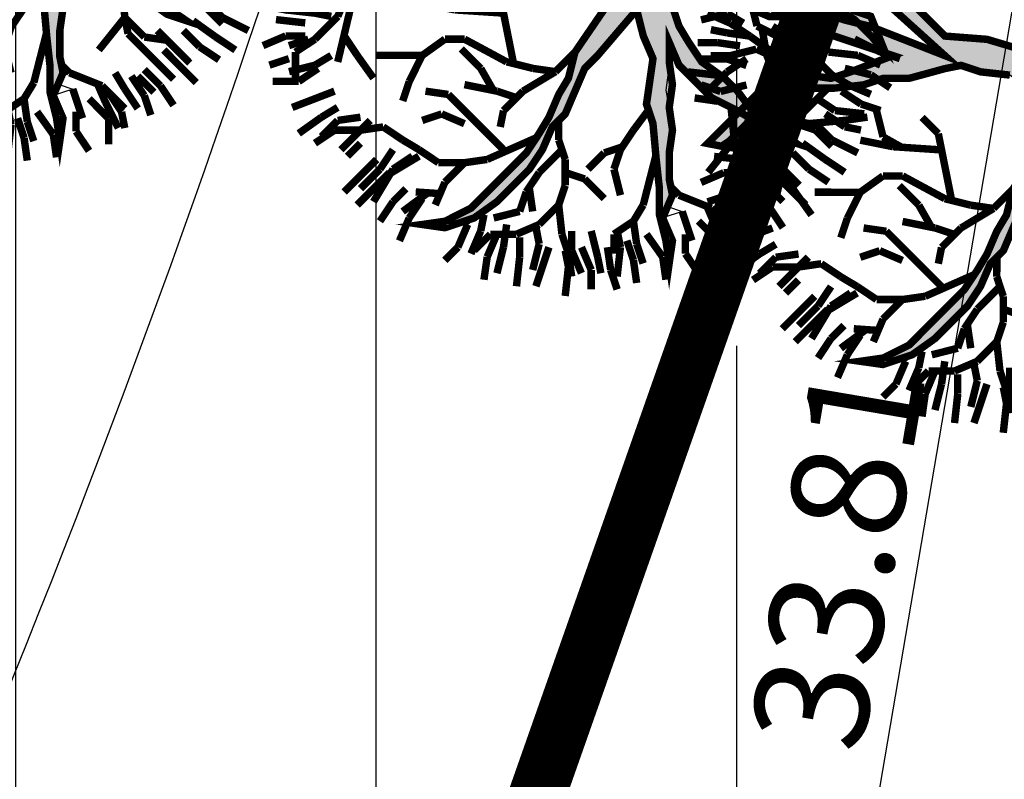
# Model space of a CAD drawing. Units: metres. Extents: x 547713 to 1098906, y 6582461 to 13166310.
# Drawn here: x 548370 to 548379, y 6583531 to 6583538 of the extents above; entities that cross this region are included whole.
import ezdxf
from ezdxf.enums import TextEntityAlignment as Align

# ---------------------------------------------------------------- set-up
doc = ezdxf.new("R2010")
doc.units = ezdxf.units.M
doc.header["$LTSCALE"] = 0.5
doc.set_wipeout_variables(frame=1)
doc.header["$PDMODE"] = 33
doc.header["$PDSIZE"] = 0.3
doc.linetypes.add('DASHED', pattern=[19.05, 12.7, -6.35])
doc.linetypes.add('ISOPOHI', pattern=[0.2, 0.1, 0.1])
doc.layers.get('0').update_dxf_attribs({"linetype": 'CONTINUOUS'})
doc.layers.get('Defpoints').update_dxf_attribs({"linetype": 'CONTINUOUS'})
for name, color, linetype in [('Ehituskast', 7, 'CONTINUOUS'), ('Ehituskasti proj nr', 7, 'CONTINUOUS'), ('hoonestuskeeluala', 7, 'CONTINUOUS'), ('HORISONTAAL', 7, 'CONTINUOUS'), ('LÕIGE Külgnähtavus', 230, 'CONTINUOUS'), ('LÕIGE mõõde', 7, 'CONTINUOUS'), ('MÕÕDUD', 7, 'CONTINUOUS'), ('new piir', 240, 'CONTINUOUS'), ('new piir ajutine', 240, 'DASHED'), ('PIKKUSED', 1, 'CONTINUOUS'), ('PUU projekt', 116, 'CONTINUOUS'), ('puud', 7, 'CONTINUOUS'), ('tehno hüdrandi tööraadius 150m', 161, 'CONTINUOUS'), ('XREF-alus', 7, 'CONTINUOUS')]:
    doc.layers.add(name, color=color, linetype=linetype)
doc.layers.add('Ehituskasti taust', color=7, linetype='CONTINUOUS', lineweight=0, true_color=0xffffff)
doc.styles.add('Ehituskast', font='times.ttf', dxfattribs={"width": 0.8, "height": 1.4})
doc.styles.add('Pindala', font='timesbd.ttf', dxfattribs={"width": 0.8, "height": 1.7})
doc.styles.add('ROMANS', font='ROMANS.shx')
doc.styles.add('SWISL', font='times.ttf', dxfattribs={"width": 0.85})
doc.dimstyles.new('1-500 AR', dxfattribs={"dimscale": 0, "dimtxt": 1, "dimasz": 0.5, "dimexe": 0.2, "dimexo": 0, "dimgap": 0.2, "dimtad": 1, "dimzin": 0, "dimdsep": 46, "dimtxsty": 'SWISL', "dimblk1": 'OBLIQUE', "dimblk2": 'OBLIQUE', "dimsah": 1, "dimcen": 0.09, "dimclrd": 256, "dimclre": 256, "dimclrt": 256, "dimadec": 4, "dimazin": 0, "dimtfac": 1, "dimtix": 1, "dimtmove": 0, "dimatfit": 3, "dimldrblk": 'OBLIQUE', "dimfxl": 0.5, "dimtolj": 1, "dimtzin": 0, "dimlwd": -1, "dimlwe": -1, "dimarcsym": 0})
doc.dimstyles.new('Pikkused', dxfattribs={"dimtxt": 1.25, "dimasz": 1, "dimexe": 0.25, "dimexo": 0.3, "dimgap": 0.25, "dimtad": 1, "dimzin": 1, "dimdsep": 46, "dimtxsty": 'ROMANS', "dimblk": 'NONE', "dimcen": 2.5, "dimse1": 1, "dimse2": 1, "dimsd1": 1, "dimsd2": 1, "dimclrd": 256, "dimclre": 256, "dimclrt": 256, "dimadec": 0, "dimazin": 0, "dimtfac": 1, "dimtix": 1, "dimtmove": 0, "dimatfit": 0, "dimldrblk": 'NONE', "dimfxl": 1, "dimlwd": -1, "dimlwe": -1, "dimarcsym": 0})
pattern_1 = [(90, (0, 0), (-3.175, 0), [])]

# ---------------------------------------------------------------- blocks, each defined once
blk = doc.blocks.new('*U538')
at = {"layer": 'Ehituskasti proj nr', "ltscale": 0.5, "style": 'Pindala', "width": 0.8}
blk.add_attdef('NR', text='', height=2.5, dxfattribs=at).set_placement((7.2, 11.1729), align=Align.MIDDLE_CENTER)
blk.add_wipeout([(0, 7.92), (14.4, 7.92), (14.4, -1.4164), (0, -1.4164)]).dxf.layer = 'Ehituskasti taust'
at = {"layer": 'Ehituskast', "ltscale": 0.5, "style": 'Ehituskast', "width": 0.8}
for tag, p in [('SIHTOTSTARVE', (7.2, 6.96)), ('KÕRGUS', (1.8, 4.95)), ('HOONEID', (12.6, 3.96)), ('KORRUSELISUS', (1.8, 2.9683)), ('parkimine', (12.6, -0.0244))]:
    blk.add_attdef(tag, text='', height=1.4, dxfattribs=at).set_placement(p, align=Align.MIDDLE_CENTER)
at = {"layer": 'Ehituskast', "ltscale": 0.5, "width": 0.8}
for tag, height, style, p in [('EHITUSPIND', 1.4, 'Ehituskast', (7.6859, 3.96)), ('PINDALA', 2, 'Pindala', (7.4652, -0.0244))]:
    blk.add_attdef(tag, text='', height=height, dxfattribs=dict(at, style=style)).set_placement(p, align=Align.MIDDLE_RIGHT)
blk = doc.blocks.new('alus 2019')
at = {"layer": 'HORISONTAAL', "linetype": 'ISOPOHI', "flags": 128}
blk.add_lwpolyline([(548366.4551, 6583350.0169, -0.07526), (548372.5549, 6583358.285, 0.012009), (548385.6054, 6583371.9652, 0.223907), (548392.2446, 6583393.6366, 0.084392), (548386.8833, 6583410.2785, 0.068915), (548385.4348, 6583412.3176, -0.224847), (548384.2303, 6583416.0404, -0.082326), (548386.5489, 6583423.7071, 0.186405), (548387.6612, 6583436.1164, -0.317681), (548390.3552, 6583443.8299, 0.029746), (548397.9998, 6583450, 0.382652), (548400.1836, 6583471.477, -0.081806), (548397.57, 6583476.6692, -0.042737), (548394.7976, 6583489.2039, 0.120231), (548392.7216, 6583494.5315, 0.107401), (548381.9161, 6583504.5163, 0.014168), (548367.1501, 6583512.6525, -0.424643), (548364.7012, 6583520.7887, 0.047895), (548372.3658, 6583538.1829, -0.063058), (548376.1844, 6583546.184, 0.089572), (548377.637, 6583549.6923, 0.089572)], format="xyb", dxfattribs=at)
blk = doc.blocks.new('*D702')
at = {"layer": 'Defpoints', "color": 0, "linetype": 'ByBlock', "transparency": 16777216}
for p in [(548378.8348, 6583542.684), (548380.854, 6583541.9735), (548361.6939, 6583493.9727)]:
    blk.add_point(p, dxfattribs=at)
at = {"layer": 'PIKKUSED', "linetype": 'ByBlock', "transparency": 16777216, "insert": (548371.4581, 6583517.9083), "char_height": 1.25, "attachment_point": 5, "rotation": 70.61367, "style": 'ROMANS'}
blk.add_mtext('-51.64-', dxfattribs=at)
blk = doc.blocks.new('_None')
blk = doc.blocks.new('AUDIT_I_081117151936-1')
at = {"color": 0, "linetype": 'Continuous'}
for p, q in [((-0.1052, 1.9934), (0.0909, 2.2422)), ((0.0909, 2.2422), (0.05, 2.0244)), ((0.4692, 2.1951), (0.5313, 2.2107)), ((0.5313, 2.0555), (0.4692, 2.1951)), ((0.5313, 2.2107), (0.6555, 2.071)), ((-0.9437, 2.0244), (-0.7884, 2.0865)), ((-0.7884, 2.0865), (-0.6952, 1.6519)), ((0.6555, 2.071), (0.7177, 1.9158)), ((-0.8505, 1.683), (-0.9437, 2.0244)), ((0.05, 2.0244), (0.019, 1.8692)), ((0.5779, 1.9934), (0.5313, 2.0555)), ((-0.1208, 1.9158), (-0.1052, 1.9934)), ((0.64, 1.8382), (0.5779, 1.9934)), ((-0.1363, 1.7451), (-0.1208, 1.9158)), ((0.019, 1.8692), (-0.0276, 1.5899)), ((0.7177, 1.9158), (0.7642, 1.7606)), ((0.6871, 1.7247), (0.64, 1.8382)), ((-0.1518, 1.4657), (-0.1363, 1.7451)), ((0.7642, 1.7606), (0.8108, 1.5899)), ((-0.7574, 1.5899), (-0.8505, 1.683)), ((0.6871, 1.5784), (0.6871, 1.7247)), ((-0.6952, 1.6519), (-0.5089, 1.3105)), ((1.4163, 1.5899), (1.5406, 1.6209)), ((1.5406, 1.6209), (1.5095, 1.4967)), ((-0.7263, 1.5278), (-0.7574, 1.5899)), ((-0.0276, 1.5899), (-0.0742, 1.5278)), ((0.6711, 1.4036), (0.6871, 1.5784)), ((0.8108, 1.5899), (0.8263, 1.3726)), ((1.3387, 1.4967), (1.4163, 1.5899)), ((-0.6642, 1.3726), (-0.7263, 1.5278)), ((-0.1674, 1.3726), (-0.1518, 1.4657)), ((-0.0742, 1.5278), (-0.0897, 1.4191)), ((1.2496, 1.4097), (1.3387, 1.4967)), ((1.5095, 1.4967), (1.4521, 1.3197)), ((-0.0897, 1.4191), (-0.1052, 0.7518)), ((0.6534, 1.241), (0.6711, 1.4036)), ((1.23, 1.2795), (1.2496, 1.4097)), ((-1.6889, 1.3105), (-1.72, 1.3726)), ((-1.72, 1.3726), (-1.2542, 1.3726)), ((-1.2542, 1.3726), (-1.0903, 1.2972)), ((-0.4468, 0.907), (-0.6642, 1.3726)), ((-0.2295, 1.2484), (-0.1674, 1.3726)), ((0.8263, 1.3726), (0.8263, 1.2484)), ((-1.5337, 1.2795), (-1.6889, 1.3105)), ((-1.2668, 1.2696), (-1.5337, 1.2795)), ((-1.161, 1.2484), (-1.2668, 1.2696)), ((-1.0903, 1.2972), (-0.9437, 1.2174)), ((-0.5089, 1.3105), (-0.3725, 1.0565)), ((1.199, 1.0932), (1.23, 1.2795)), ((1.4521, 1.3197), (1.3542, 1.1243)), ((-1.0058, 1.1553), (-1.161, 1.2484)), ((-0.9437, 1.2174), (-0.8505, 1.0932)), ((-0.2172, 1.0151), (-0.2295, 1.2484)), ((0.6555, 1.0312), (0.6534, 1.241)), ((0.8263, 1.2484), (0.7953, 1.0622)), ((1.3542, 1.1243), (1.5095, 1.2174)), ((1.5095, 1.2174), (1.6433, 1.2174)), ((1.6433, 1.2174), (1.789, 1.1864)), ((-0.9437, 1.0932), (-1.0058, 1.1553)), ((1.7734, 1.1398), (1.6648, 1.1243)), ((1.8821, 1.1553), (1.7734, 1.1398)), ((1.789, 1.1864), (1.8821, 1.1553)), ((-0.8039, 0.9691), (-0.9437, 1.0932)), ((-0.8505, 1.0932), (-0.5866, 0.9691)), ((1.1524, 1.0312), (1.199, 1.0932)), ((1.5421, 1.0835), (1.3853, 1.0312)), ((1.6648, 1.1243), (1.5421, 1.0835)), ((-0.3725, 1.0565), (-0.2914, 0.8712)), ((-0.1984, 0.6587), (-0.2172, 1.0151)), ((0.6084, 0.9035), (0.6555, 1.0312)), ((0.7953, 1.0622), (0.7332, 0.907)), ((1.0282, 0.9225), (1.1524, 1.0312)), ((1.3853, 1.0312), (1.3077, 0.9691)), ((-0.7263, 0.907), (-0.8039, 0.9691)), ((-0.5866, 0.9691), (-0.4468, 0.907)), ((1.3077, 0.9691), (1.1596, 0.881)), ((-0.6021, 0.8449), (-0.7263, 0.907)), ((-0.2914, 0.8712), (-0.1984, 0.6587)), ((0.5817, 0.7553), (0.6084, 0.9035)), ((0.7332, 0.907), (0.8263, 0.7518)), ((0.8884, 0.8139), (0.9505, 0.876)), ((0.9505, 0.876), (1.0282, 0.9225)), ((1.1596, 0.881), (1.1058, 0.7828)), ((-0.4986, 0.7415), (-0.6021, 0.8449)), ((0.8263, 0.7518), (0.8884, 0.8139)), ((-0.3692, 0.6587), (-0.4986, 0.7415)), ((-0.1052, 0.7518), (-0.0121, 0.6432)), ((0.5368, 0.5942), (0.5817, 0.7553)), ((1.1058, 0.7828), (0.9816, 0.7208)), ((0.9816, 0.7208), (0.8263, 0.6276)), ((-0.295, 0.6163), (-0.3692, 0.6587)), ((-0.1674, 0.5345), (-0.295, 0.6163)), ((-0.0121, 0.6432), (0.0846, 0.528)), ((0.8263, 0.6276), (0.64, 0.5345)), ((-0.1052, 0.4104), (-0.1674, 0.5345)), ((0.4885, 0.4332), (0.5368, 0.5942)), ((0.64, 0.5345), (0.5779, 0.3793)), ((0.0846, 0.528), (0.1702, 0.369)), ((-0.0431, 0.3328), (-0.1052, 0.4104)), ((0.4537, 0.3172), (0.4885, 0.4332)), ((0.019, 0.2552), (-0.0431, 0.3328)), ((0.1702, 0.369), (0.2821, 0.1272)), ((0.5779, 0.3793), (0.5624, 0.2707)), ((0.3761, 0.2241), (0.4537, 0.3172)), ((0.5624, 0.2707), (0.5469, 0.162)), ((0.0345, 0.1465), (0.019, 0.2552)), ((0.2821, 0.1272), (0.3761, 0.2241)), ((1.2611, 0.162), (1.4091, 0.2114)), ((1.4091, 0.2114), (1.525, 0.2241)), ((1.525, 0.2241), (1.6958, 0.2396)), ((1.6958, 0.2396), (1.8666, 0.2552)), ((1.8666, 0.2552), (1.9442, 0.2552)), ((1.9442, 0.2552), (2.0684, 0.162)), ((0.05, 0.0379), (0.0345, 0.1465)), ((0.5469, 0.162), (0.6552, 0.0809)), ((0.9816, 0.0844), (1.2611, 0.162)), ((2.0684, 0.162), (1.9753, 0.0689)), ((0.6552, 0.0809), (0.8109, 0.0689)), ((0.8109, 0.0689), (0.9816, 0.0844)), ((1.9753, 0.0689), (1.8121, 0.0597)), ((0.05, -0.1173), (0.05, 0.0379)), ((1.199, 0.0379), (1.0748, -0.0552)), ((1.8121, 0.0597), (1.199, 0.0379)), ((1.0748, -0.0552), (1.3853, -0.0552)), ((1.3853, -0.0552), (1.5871, -0.1483)), ((-0.0121, -0.2104), (0.05, -0.1173)), ((0.9684, -0.0978), (0.7953, -0.1483)), ((1.1679, -0.1483), (0.9684, -0.0978)), ((0.609, -0.1794), (0.4848, -0.2415)), ((0.7953, -0.1483), (0.609, -0.1794)), ((1.23, -0.2415), (1.1679, -0.1483)), ((1.5871, -0.1483), (1.7269, -0.1949)), ((1.7269, -0.1949), (1.8666, -0.257)), ((-0.312, -0.2666), (-0.0973, -0.2264)), ((-0.0973, -0.2264), (-0.0121, -0.2104)), ((0.4848, -0.2415), (0.5313, -0.3035)), ((1.3853, -0.2104), (1.23, -0.2415)), ((1.5406, -0.2415), (1.3853, -0.2104)), ((1.7269, -0.2415), (1.5406, -0.2415)), ((1.8821, -0.3656), (1.7269, -0.2415)), ((1.8666, -0.257), (1.9442, -0.3035)), ((-0.6642, -0.3967), (-0.4831, -0.2987)), ((-0.4831, -0.2987), (-0.312, -0.2666)), ((0.5313, -0.3035), (0.64, -0.3967)), ((1.9442, -0.3035), (1.9753, -0.4898)), ((-2.0616, -0.3967), (-1.9374, -0.4898)), ((-1.9684, -0.5208), (-2.0616, -0.3967)), ((-0.7884, -0.4277), (-0.6642, -0.3967)), ((-0.0121, -0.3967), (-0.2139, -0.4122)), ((-0.114, -0.5738), (-0.0121, -0.3967)), ((0.2674, -0.3656), (0.1898, -0.5208)), ((0.3916, -0.3656), (0.2674, -0.3656)), ((0.4848, -0.4898), (0.3916, -0.3656)), ((0.64, -0.3967), (0.7235, -0.4597)), ((1.9753, -0.4898), (1.8821, -0.3656)), ((-0.9437, -0.4898), (-0.866, -0.4587)), ((-0.866, -0.4587), (-0.7884, -0.4277)), ((-0.54, -0.4277), (-0.6952, -0.4898)), ((-0.2139, -0.4122), (-0.54, -0.4277)), ((0.7235, -0.4597), (0.8598, -0.6808)), ((-1.8442, -0.6139), (-1.9684, -0.5208)), ((-1.9374, -0.4898), (-1.751, -0.5519)), ((-1.2231, -0.5519), (-1.0679, -0.5208)), ((-1.0679, -0.5208), (-0.9437, -0.4898)), ((-0.6952, -0.4898), (-0.9126, -0.5519)), ((0.1898, -0.5208), (0.1121, -0.676)), ((0.6245, -0.6605), (0.4848, -0.4898)), ((-1.751, -0.5519), (-1.2231, -0.5519)), ((-1.0524, -0.5829), (-1.2076, -0.6295)), ((-0.9126, -0.5519), (-1.0524, -0.5829)), ((-0.1674, -0.7071), (-0.114, -0.5738)), ((-1.6889, -0.6295), (-1.8442, -0.6139)), ((-1.4405, -0.645), (-1.6889, -0.6295)), ((-1.2076, -0.6295), (-1.4405, -0.645)), ((0.6984, -0.7412), (0.6245, -0.6605)), ((-0.2916, -0.8002), (-0.1674, -0.7071)), ((-0.0121, -0.7071), (-0.1092, -0.8055)), ((-0.0742, -0.9243), (-0.0121, -0.7071)), ((0.1121, -0.676), (0.0655, -0.8778)), ((0.8598, -0.6808), (0.9816, -0.8623)), ((0.7953, -0.8623), (0.6984, -0.7412)), ((-0.4158, -0.8933), (-0.2916, -0.8002)), ((-0.1092, -0.8055), (-0.2578, -0.919)), ((0.8263, -0.9399), (0.7953, -0.8623)), ((0.9816, -0.8623), (1.1679, -0.8933)), ((-0.4779, -1.0175), (-0.4158, -0.8933)), ((-0.2578, -0.919), (-0.3573, -1.0637)), ((-0.0742, -1.1727), (-0.0742, -0.9243)), ((0.0655, -0.8778), (0.0655, -1.0485)), ((1.1679, -0.8933), (1.3232, -0.9554)), ((0.8884, -1.1106), (0.8263, -0.9399)), ((1.1058, -0.9864), (0.9505, -0.9864)), ((0.9505, -0.9864), (1.0127, -1.1416)), ((1.23, -1.0175), (1.1058, -0.9864)), ((1.3232, -0.9554), (1.4784, -1.1106)), ((-0.6164, -1.1836), (-0.4779, -1.0175)), ((-0.3573, -1.0637), (-0.4779, -1.1882)), ((0.0655, -1.0485), (0.0811, -1.2658)), ((1.3077, -1.0951), (1.23, -1.0175)), ((0.9505, -1.3589), (0.8884, -1.1106)), ((1.4474, -1.2192), (1.3077, -1.0951)), ((1.4784, -1.1106), (1.5095, -1.2658)), ((-0.7574, -1.3589), (-0.6164, -1.1836)), ((-0.4779, -1.1882), (-0.6021, -1.2968)), ((-0.0431, -1.2658), (-0.0742, -1.1727)), ((1.0127, -1.1416), (1.0127, -1.421)), ((1.5095, -1.2658), (1.4474, -1.2192)), ((-0.6021, -1.2968), (-0.6952, -1.4443)), ((0.0034, -1.421), (-0.0431, -1.2658)), ((0.0811, -1.2658), (0.058, -1.4269)), ((-0.9034, -1.5194), (-0.7574, -1.3589)), ((0.9816, -1.4831), (0.9505, -1.3589)), ((-0.6952, -1.4443), (-0.8039, -1.4831)), ((0.0811, -1.6382), (0.0034, -1.421)), ((0.058, -1.4269), (0.0655, -1.5606)), ((1.0127, -1.421), (1.0748, -1.5451)), ((-0.8816, -1.5141), (-1.0058, -1.7158)), ((-1.0058, -1.7158), (-0.9034, -1.5194)), ((-0.7574, -1.5762), (-0.8816, -1.5141)), ((-0.8039, -1.4831), (-0.7574, -1.5762)), ((0.9505, -1.7624), (0.9816, -1.4831)), ((0.0655, -1.5606), (0.1091, -1.7874)), ((1.0748, -1.5451), (0.9505, -1.7624)), ((0.1091, -1.7874), (0.0811, -1.6382))]:
    blk.add_line(p, q, dxfattribs=at)
blk = doc.blocks.new('*U839')
at = {"layer": 'PUU projekt', "ltscale": 0.5}
blk.add_hatch(color=116, dxfattribs=at).paths.add_polyline_path([(2.662, -0.08), (3.067, -0.08), (3.337, -0.08), (3.742, -0.08), (4.08, -0.08), (4.35, -0.013), (4.552, 0.189), (4.282, 0.392), (3.945, 0.392), (3.54, 0.324), (3.202, 0.324), (2.797, 0.189), (2.527, 0.122), (2.46, 0.054), (1.92, -0.013), (1.515, -0.013), (1.245, 0.189), (1.312, 0.662), (1.447, 0.999), (1.852, 1.202), (2.19, 1.404), (2.46, 1.539), (2.73, 1.809), (3.067, 2.079), (3.405, 2.214), (3.945, 2.349), (3.995, 2.399), (3.742, 2.484), (3.337, 2.484), (3, 2.281), (3.202, 2.619), (3.337, 3.091), (3.405, 3.361), (3.135, 3.293), (2.797, 2.889), (2.73, 2.619), (2.662, 2.214), (2.46, 1.944), (2.122, 1.741), (1.852, 1.472), (1.65, 1.809), (1.785, 2.146), (1.852, 2.551), (1.852, 3.091), (1.785, 3.496), (1.65, 3.833), (1.582, 4.171), (1.38, 4.508), (1.195, 4.655), (1.11, 4.441), (1.312, 4.171), (1.447, 3.833), (1.515, 3.496), (1.515, 3.226), (1.515, 2.889), (1.515, 2.551), (1.515, 2.281), (1.515, 2.214), (1.447, 1.944), (1.245, 1.202), (1.042, 0.527), (0.705, 0.122), (0.232, 0.999), (-0.173, 1.472), (-0.173, 2.281), (-0.173, 2.686), (-0.106, 3.158), (0.097, 3.428), (0.097, 3.901), (0.164, 4.238), (0.232, 4.71), (0.029, 4.441), (-0.173, 4.171), (-0.241, 3.833), (-0.241, 3.428), (-0.241, 3.226), (-0.308, 2.821), (-0.443, 2.551), (-0.376, 1.269), (-0.848, 2.349), (-1.051, 2.686), (-1.253, 3.091), (-1.456, 3.428), (-1.523, 3.698), (-1.591, 4.036), (-1.658, 4.373), (-1.996, 4.238), (-1.928, 3.833), (-1.793, 3.496), (-1.591, 3.293), (-1.456, 3.023), (-1.321, 2.619), (-0.916, 1.809), (-1.523, 2.079), (-1.793, 2.214), (-1.996, 2.484), (-2.401, 2.686), (-2.671, 2.821), (-3.008, 2.821), (-3.278, 2.821), (-3.751, 2.821), (-3.616, 2.619), (-3.278, 2.619), (-2.806, 2.619), (-2.468, 2.551), (-2.131, 2.349), (-1.861, 2.079), (-1.523, 1.809), (-1.253, 1.674), (-0.983, 1.404), (-0.511, 1.134), (-0.308, 0.999), (-0.173, 0.729), (0.097, 0.392), (0.164, -0.08), (0.164, -0.418), (0.029, -0.62), (-1.051, -0.823), (-1.388, -1.025), (-1.658, -1.093), (-1.996, -1.228), (-2.266, -1.295), (-2.603, -1.363), (-2.941, -1.363), (-3.278, -1.363), (-3.751, -1.363), (-4.156, -1.228), (-4.426, -1.025), (-4.223, -1.295), (-3.818, -1.497), (-3.413, -1.565), (-3.076, -1.565), (-2.738, -1.565), (-2.401, -1.497), (-2.063, -1.363), (-1.793, -1.363), (-1.456, -1.228), (-1.118, -1.093), (-0.848, -1.093), (0.029, -1.025), (-0.173, -1.363), (-0.308, -1.7), (-0.848, -2.105), (-0.983, -2.375), (-1.321, -2.78), (-1.591, -3.117), (-1.861, -3.387), (-2.063, -3.724), (-2.266, -3.994), (-1.996, -3.792), (-1.861, -3.454), (-1.523, -3.319), (-1.388, -3.117), (-1.118, -2.847), (-0.848, -2.645), (-0.646, -2.375), (-0.376, -2.172), (-0.173, -1.902), (0.029, -1.7), (-0.106, -2.037), (-0.106, -2.307), (-0.106, -2.712), (0.029, -3.117), (0.097, -3.387), (0.176, -3.446), (0.164, -3.387), (0.232, -2.915), (0.232, -2.645), (0.164, -2.24), (0.232, -1.902), (0.299, -1.632), (0.637, -0.958), (0.907, -0.958), (1.312, -1.497), (1.515, -1.7), (1.785, -2.037), (1.92, -2.375), (2.055, -2.78), (2.122, -3.117), (2.19, -3.387), (2.19, -3.724), (2.19, -3.994), (2.392, -3.522), (2.257, -3.252), (2.257, -2.915), (2.257, -2.645), (2.122, -2.307), (2.46, -2.307), (2.73, -2.375), (3.067, -2.712), (3.337, -2.915), (3.27, -2.577), (2.932, -2.24), (2.595, -2.105), (2.19, -2.037), (1.987, -1.767), (1.852, -1.497), (1.582, -1.093), (1.312, -0.958), (1.11, -0.688), (1.38, -0.553), (1.785, -0.485), (2.122, -0.418), (2.595, -0.485), (2.73, -0.688), (3.067, -0.62), (3.405, -0.688), (3.81, -0.688), (4.147, -0.958), (4.35, -1.228), (4.282, -0.823), (3.945, -0.62), (3.675, -0.553), (3.337, -0.418), (3.067, -0.283), (2.73, -0.283), (2.392, -0.283)])
at = {"layer": 'PUU projekt', "color": 116, "linetype": 'Continuous', "lineweight": 30}
for points in [[(0.705, 0.122, 0.109, 0.109, 0), (0.232, 0.999, 0.109, 0.109, 0), (-0.173, 1.472, 0.109, 0.109, 0), (-0.173, 2.281, 0.109, 0.109, 0)], [(-0.443, 2.551, 0.109, 0.109, 0), (-0.376, 1.269, 0.109, 0.109, 0), (-0.848, 2.349, 0.109, 0.109, 0), (-1.051, 2.686, 0.109, 0.109, 0), (-1.253, 3.091, 0.109, 0.109, 0)], [(-1.928, 3.833, 0.109, 0.109, 0), (-1.793, 3.496, 0.109, 0.109, 0), (-1.591, 3.293, 0.109, 0.109, 0), (-1.456, 3.023, 0.109, 0.109, 0), (-1.321, 2.619, 0.109, 0.109, 0), (-0.916, 1.809, 0.109, 0.109, 0), (-1.523, 2.079, 0.109, 0.109, 0), (-1.793, 2.214, 0.109, 0.109, 0), (-1.996, 2.484, 0.109, 0.109, 0), (-2.401, 2.686, 0.109, 0.109, 0), (-2.671, 2.821, 0.109, 0.109, 0), (-3.008, 2.821, 0.109, 0.109, 0), (-3.278, 2.821, 0.109, 0.109, 0), (-3.751, 2.821, 0.109, 0.109, 0), (-3.616, 2.619, 0.109, 0.109, 0), (-3.278, 2.619, 0.109, 0.109, 0), (-2.806, 2.619, 0.109, 0.109, 0), (-2.468, 2.551, 0.109, 0.109, 0), (-2.131, 2.349, 0.109, 0.109, 0), (-1.861, 2.079, 0.109, 0.109, 0), (-1.523, 1.809, 0.109, 0.109, 0), (-1.253, 1.674, 0.109, 0.109, 0), (-0.983, 1.404, 0.109, 0.109, 0), (-0.511, 1.134, 0.109, 0.109, 0), (-0.308, 0.999, 0.109, 0.109, 0), (-0.173, 0.729, 0.109, 0.109, 0), (0.097, 0.392, 0.109, 0.109, 0)], [(0.029, -0.62, 0.109, 0.109, 0), (-1.051, -0.823, 0.109, 0.109, 0), (-1.388, -1.025, 0.109, 0.109, 0), (-1.658, -1.093, 0.109, 0.109, 0), (-1.996, -1.228, 0.109, 0.109, 0), (-2.266, -1.295, 0.109, 0.109, 0), (-2.603, -1.363, 0.109, 0.109, 0), (-2.941, -1.363, 0.109, 0.109, 0), (-3.278, -1.363, 0.109, 0.109, 0), (-3.751, -1.363, 0.109, 0.109, 0), (-4.156, -1.228, 0.109, 0.109, 0), (-4.426, -1.025, 0.109, 0.109, 0), (-4.223, -1.295, 0.109, 0.109, 0), (-3.818, -1.497, 0.109, 0.109, 0), (-3.413, -1.565, 0.109, 0.109, 0), (-3.076, -1.565, 0.109, 0.109, 0), (-2.738, -1.565, 0.109, 0.109, 0), (-2.401, -1.497, 0.109, 0.109, 0), (-2.063, -1.363, 0.109, 0.109, 0), (-1.793, -1.363, 0.109, 0.109, 0), (-1.456, -1.228, 0.109, 0.109, 0), (-1.118, -1.093, 0.109, 0.109, 0), (-0.848, -1.093, 0.109, 0.109, 0), (0.029, -1.025, 0.109, 0.109, 0), (-0.173, -1.363, 0.109, 0.109, 0), (-0.308, -1.7, 0.109, 0.109, 0), (-0.848, -2.105, 0.109, 0.109, 0), (-0.983, -2.375, 0.109, 0.109, 0), (-1.321, -2.78, 0.109, 0.109, 0), (-1.591, -3.117, 0.109, 0.109, 0), (-1.861, -3.387, 0.109, 0.109, 0), (-2.063, -3.724, 0.109, 0.109, 0), (-2.266, -3.994, 0.109, 0.109, 0), (-1.996, -3.792, 0.109, 0.109, 0), (-1.861, -3.454, 0.109, 0.109, 0), (-1.523, -3.319, 0.109, 0.109, 0), (-1.388, -3.117, 0.109, 0.109, 0), (-1.118, -2.847, 0.109, 0.109, 0), (-0.848, -2.645, 0.109, 0.109, 0), (-0.646, -2.375, 0.109, 0.109, 0), (-0.376, -2.172, 0.109, 0.109, 0), (-0.173, -1.902, 0.109, 0.109, 0), (0.029, -1.7, 0.109, 0.109, 0), (-0.106, -2.037, 0.109, 0.109, 0), (-0.106, -2.307, 0.109, 0.109, 0), (-0.106, -2.712, 0.109, 0.109, 0), (0.029, -3.117, 0.109, 0.109, 0), (0.097, -3.387, 0.109, 0.109, 0), (0.164, -3.792, 0.109, 0.109, 0), (0.299, -4.062, 0.109, 0.109, 0), (0.232, -3.724, 0.109, 0.109, 0), (0.164, -3.387, 0.109, 0.109, 0), (0.232, -2.915, 0.109, 0.109, 0), (0.232, -2.645, 0.109, 0.109, 0), (0.164, -2.24, 0.109, 0.109, 0), (0.232, -1.902, 0.109, 0.109, 0), (0.299, -1.632, 0.109, 0.109, 0), (0.637, -0.958, 0.109, 0.109, 0)], [(2.122, -3.117, 0.109, 0.109, 0), (2.19, -3.387, 0.109, 0.109, 0), (2.19, -3.724, 0.109, 0.109, 0), (2.19, -3.994, 0.109, 0.109, 0), (2.392, -3.522, 0.109, 0.109, 0), (2.257, -3.252, 0.109, 0.109, 0)]]:
    blk.add_lwpolyline(points, format="xyseb", dxfattribs=at)
at = {"layer": 'PUU projekt', "color": 116, "linetype": 'Continuous', "lineweight": 30, "const_width": 0.109}
for points in [[(-2.536, 4.171), (-2.198, 3.968)], [(-2.266, 3.833), (-2.401, 4.171)], [(-2.603, 3.766), (-2.806, 3.968)], [(-2.536, 3.968), (-2.401, 3.766)], [(-2.198, 3.968), (-2.131, 3.698)], [(-3.211, 3.766), (-2.941, 3.428)], [(-2.941, 3.766), (-2.671, 3.496)], [(-2.401, 3.496), (-2.603, 3.766)], [(-2.401, 3.766), (-2.198, 3.496)], [(-2.198, 3.496), (-2.266, 3.833)], [(-2.603, 3.496), (-2.806, 3.698)], [(-3.413, 3.428), (-3.211, 3.158)], [(-3.211, 3.496), (-3.076, 3.226)], [(-2.671, 3.496), (-2.536, 3.226)], [(-2.266, 3.293), (-2.603, 3.496)], [(-2.131, 3.091), (-2.198, 3.496)], [(-2.806, 3.361), (-3.211, 3.361)], [(-2.468, 3.293), (-2.806, 3.361)], [(-2.068, 2.777), (-2.266, 3.293)], [(-1.793, 3.091), (-1.861, 3.361)], [(-3.076, 3.226), (-2.738, 3.023)], [(-2.063, 2.754), (-2.131, 3.091)], [(-2.029, 2.619), (-1.793, 3.091)], [(-1.658, 2.821), (-1.456, 3.091)], [(-1.996, 2.484), (-2.063, 2.754)], [(-2.04, 2.661), (-1.658, 2.821)], [(-3.818, 2.619), (-3.548, 2.281)], [(-3.346, 2.281), (-3.616, 2.619)], [(-4.223, 2.484), (-3.886, 2.349)], [(-3.886, 2.349), (-3.683, 2.146)], [(-3.211, 2.079), (-3.346, 2.281)], [(-4.358, 2.214), (-4.088, 2.079)], [(-3.953, 2.214), (-3.683, 2.079)], [(-2.806, 2.146), (-3.143, 2.011)], [(-2.536, 2.146), (-2.806, 2.146)], [(-2.468, 2.146), (-2.738, 2.079)], [(-1.928, 2.146), (-2.536, 2.146)], [(-4.223, 1.741), (-4.493, 2.011)], [(-3.953, 2.079), (-4.223, 1.809)], [(-3.616, 2.011), (-3.953, 2.079)], [(-2.738, 2.079), (-3.616, 1.539)], [(-3.143, 2.011), (-3.616, 2.011)], [(-4.223, 1.944), (-3.886, 1.741)], [(-3.886, 1.674), (-4.223, 1.741)], [(-3.886, 1.741), (-3.616, 1.674)], [(-3.278, 1.741), (-3.346, 1.404)], [(-4.561, 1.539), (-3.953, 1.269)], [(-3.346, 1.404), (-3.413, 0.999)], [(-1.861, 1.067), (-1.658, 1.404)], [(-1.861, 0.864), (-2.131, 1.269)], [(-4.763, 1.202), (-4.358, 1.134)], [(-4.358, 1.134), (-4.088, 1.067)], [(-3.143, 1.202), (-2.941, 0.999)], [(-2.941, 0.999), (-2.671, 0.729)], [(-1.776, 0.768), (-1.861, 1.067)], [(-4.358, 0.864), (-4.696, 0.932)], [(-4.561, 0.932), (-4.223, 0.932)], [(-4.088, 0.594), (-4.358, 0.864)], [(-4.223, 0.932), (-3.953, 0.729)], [(-1.388, 0.324), (-1.861, 0.864)], [(-1.253, 0.527), (-1.253, 0.864)], [(-2.671, 0.729), (-3.076, 0.594)], [(-2.266, 0.662), (-2.671, 0.729)], [(-4.493, 0.594), (-4.223, 0.594)], [(-4.223, 0.594), (-3.886, 0.594)], [(-3.818, 0.392), (-4.088, 0.594)], [(-3.076, 0.594), (-3.346, 0.459)], [(-2.063, 0.459), (-2.266, 0.662)], [(-1.388, 0.324), (-1.253, 0.527)], [(-4.223, 0.459), (-4.493, 0.459)], [(-3.751, 0.054), (-3.818, 0.392)], [(-2.198, -0.013), (-2.198, 0.392)], [(-1.861, -0.215), (-2.063, 0.459)], [(-2.806, 0.054), (-3.008, 0.324)], [(-1.793, -0.283), (-1.388, 0.324)], [(-4.898, 0.122), (-4.493, 0.122)], [(-4.493, 0.122), (-4.223, 0.122)], [(-4.696, -0.013), (-4.291, -0.013)], [(-4.291, -0.013), (-3.953, 0.054)], [(-3.683, -0.215), (-3.751, 0.054)], [(-3.076, -0.08), (-3.346, 0.054)], [(-2.806, -1.133), (-2.806, 0.054)], [(-2.266, -0.418), (-2.536, -0.013)], [(-2.296, -0.373), (-2.198, -0.013)], [(-4.898, -0.148), (-4.561, -0.148)], [(-4.696, -0.283), (-4.156, -0.148)], [(-4.291, -0.148), (-4.561, -0.148)], [(-4.561, -0.148), (-4.223, -0.148)], [(-3.751, -0.283), (-4.291, -0.148)], [(-4.156, -0.148), (-3.818, -0.215)], [(-2.941, -0.418), (-3.076, -0.08)], [(-3.616, -0.553), (-3.683, -0.215)], [(-1.658, -0.553), (-1.861, -0.215)], [(-4.831, -0.553), (-4.493, -0.485)], [(-4.493, -0.485), (-4.223, -0.485)], [(-2.131, -0.688), (-2.266, -0.418)], [(-3.92, -0.89), (-4.156, -0.62)], [(-3.346, -0.823), (-3.616, -0.553)], [(-1.456, -0.823), (-1.658, -0.553)], [(-4.493, -0.688), (-4.038, -0.755)], [(-4.156, -0.755), (-4.493, -0.823)], [(-2.401, -0.688), (-2.603, -0.823)], [(-1.996, -0.688), (-2.401, -0.688)], [(-1.456, -0.823), (-1.996, -0.688)], [(-4.493, -0.823), (-4.831, -0.958)], [(-3.751, -0.823), (-4.088, -0.958)], [(-3.346, -0.823), (-3.751, -0.823)], [(-3.076, -1.025), (-3.346, -0.823)], [(-1.051, -0.823), (-1.456, -0.823)], [(-2.341, -1.31), (-3.076, -1.025)], [(-3.953, -1.497), (-4.291, -1.632)], [(-1.928, -1.363), (-2.131, -1.565)], [(-4.291, -1.632), (-4.561, -1.632)], [(-3.886, -1.7), (-3.683, -1.565)], [(-2.131, -1.565), (-2.266, -1.835)], [(-4.223, -1.835), (-3.886, -1.7)], [(-3.278, -1.902), (-3.616, -1.7)], [(-3.008, -1.767), (-3.278, -1.902)], [(-2.941, -1.767), (-3.143, -2.037)], [(-2.671, -1.7), (-3.008, -1.767)], [(-2.198, -1.7), (-2.671, -1.7)], [(-3.818, -1.835), (-4.156, -1.835)], [(-3.751, -1.902), (-4.088, -2.037)], [(-3.548, -2.105), (-3.818, -1.835)], [(-3.818, -2.105), (-3.548, -1.902)], [(-2.266, -1.835), (-2.536, -2.105)], [(-4.088, -2.037), (-4.358, -2.24)], [(-2.401, -1.97), (-2.266, -2.24)], [(-4.156, -2.307), (-3.818, -2.105)], [(-3.751, -2.375), (-3.548, -2.172)], [(-3.211, -2.24), (-3.548, -2.105)], [(-2.536, -2.105), (-2.806, -2.24)], [(-2.131, -2.172), (-1.793, -2.172)], [(-1.793, -2.172), (-1.523, -2.307)], [(-0.889, -2.187), (-1.253, -2.24)], [(1.312, -2.105), (1.11, -2.442)], [(-3.413, -2.442), (-3.278, -2.24)], [(-2.806, -2.24), (-3.211, -2.24)], [(-2.806, -2.24), (-3.076, -2.577)], [(-2.266, -2.24), (-2.266, -2.645)], [(-1.591, -2.307), (-1.861, -2.442)], [(-1.253, -2.24), (-1.591, -2.307)], [(-4.088, -2.645), (-3.751, -2.375)], [(-3.751, -2.645), (-3.413, -2.442)], [(-1.861, -2.442), (-2.063, -2.78)], [(1.11, -2.442), (1.245, -2.847)], [(1.447, -2.442), (1.515, -2.915)], [(-3.346, -2.577), (-3.616, -2.712)], [(-3.076, -2.577), (-3.211, -2.847)], [(-3.143, -2.847), (-2.941, -2.645)], [(1.136, -2.521), (0.907, -2.847)], [(-3.616, -2.712), (-3.886, -2.847)], [(-3.346, -2.982), (-3.211, -2.78)], [(-1.284, -2.736), (-1.928, -3.117)], [(-3.211, -2.847), (-3.413, -3.117)], [(-3.278, -3.184), (-3.143, -2.847)], [(-3.008, -2.915), (-3.143, -3.252)], [(-2.738, -2.847), (-2.941, -3.184)], [(0.907, -2.847), (0.772, -3.184)], [(1.515, -2.915), (1.38, -3.319)], [(1.515, -2.915), (1.785, -3.252)], [(-3.683, -3.252), (-3.346, -2.982)], [(-0.004, -3.017), (-0.308, -3.387)], [(-2.941, -3.184), (-3.076, -3.387)], [(-2.941, -3.454), (-2.738, -3.184)], [(-2.536, -3.117), (-2.738, -3.319)], [(-2.603, -3.319), (-2.468, -3.117)], [(-2.198, -3.184), (-2.536, -3.117)], [(-2.198, -3.184), (-2.401, -3.454)], [(-1.928, -3.117), (-2.198, -3.184)], [(-1.456, -3.218), (-1.456, -3.387)], [(-3.143, -3.252), (-3.346, -3.454)], [(-2.941, -3.589), (-2.603, -3.319)], [(-2.603, -3.589), (-2.468, -3.319)], [(1.38, -3.319), (1.38, -3.724)], [(-3.076, -3.724), (-2.941, -3.454)], [(-2.401, -3.454), (-2.536, -3.724)], [(-2.266, -3.859), (-2.198, -3.454)], [(-1.456, -3.387), (-1.253, -3.859)], [(-0.308, -3.387), (-0.916, -3.454)], [(-0.308, -3.387), (-0.443, -3.589)], [(-0.308, -3.387), (-0.308, -3.792)], [(0.097, -3.387), (0.367, -3.589)], [(1.582, -3.454), (1.852, -3.792)], [(-2.806, -3.859), (-2.603, -3.589)], [(-1.591, -3.589), (-1.793, -3.994)], [(-0.443, -3.589), (-0.443, -4.062)], [(0.367, -3.589), (0.637, -3.994)], [(1.987, -3.589), (2.122, -3.994)], [(-1.284, -3.8), (-1.388, -4.062)], [(-0.308, -3.792), (-0.106, -4.062)], [(0.975, -3.792), (1.042, -4.129)], [(1.38, -3.724), (1.447, -3.994)], [(1.582, -3.792), (1.785, -4.129)], [(1.852, -3.792), (1.987, -4.129)], [(-2.468, -4.129), (-2.266, -3.859)], [(-1.996, -4.062), (-1.793, -3.859)], [(-1.523, -4.264), (-1.523, -3.859)], [(-1.253, -3.859), (-1.253, -4.332)], [(-0.983, -3.859), (-1.051, -4.129)], [(-0.106, -4.264), (-0.106, -3.859)], [(0.637, -4.129), (0.502, -3.859)], [(-2.063, -4.399), (-1.996, -4.062)], [(-1.388, -4.062), (-1.523, -4.466)], [(-1.253, -3.994), (-1.321, -4.332)], [(-0.916, -4.399), (-0.848, -4.062)], [(-0.443, -4.332), (-0.443, -3.994)], [(-0.443, -4.062), (-0.443, -4.399)], [(0.637, -3.994), (1.042, -4.332)], [(0.705, -4.062), (0.705, -4.399)], [(0.907, -4.062), (0.975, -4.399)], [(1.312, -3.994), (1.38, -4.332)], [(1.447, -3.994), (1.582, -4.332)], [(2.122, -3.994), (2.257, -4.264)], [(-1.051, -4.129), (-1.118, -4.466)], [(-0.781, -4.466), (-0.781, -4.129)], [(-0.646, -4.129), (-0.646, -4.466)], [(-0.241, -4.129), (-0.241, -4.466)], [(0.164, -4.129), (0.164, -4.466)], [(0.367, -4.129), (0.434, -4.534)], [(0.637, -4.466), (0.637, -4.129)], [(1.042, -4.129), (1.312, -4.466)], [(1.785, -4.129), (1.852, -4.466)], [(-1.793, -4.534), (-1.523, -4.264)], [(-1.321, -4.332), (-1.456, -4.534)], [(-0.443, -4.534), (-0.443, -4.332)], [(-0.106, -4.534), (-0.106, -4.264)], [(1.042, -4.332), (1.312, -4.534)], [(1.38, -4.332), (1.515, -4.601)], [(-1.051, -4.669), (-0.916, -4.399)], [(-0.646, -4.466), (-0.713, -4.804)], [(-0.241, -4.466), (-0.241, -4.804)], [(0.164, -4.466), (0.232, -4.804)], [(0.434, -4.534), (0.502, -4.871)], [(0.705, -4.399), (0.84, -4.804)], [(0.975, -4.399), (1.11, -4.601)]]:
    blk.add_lwpolyline(points, dxfattribs=at)
at = {"layer": 'PUU projekt', "color": 116, "lineweight": 40, "xscale": 2.173913043478269, "yscale": 2.173913043478269, "zscale": 2.173913043478269}
blk.add_blockref('AUDIT_I_081117151936-1', (0.056, -0.163), dxfattribs=at)
blk = doc.blocks.new('*U848')
at = {"layer": 'PUU projekt', "ltscale": 0.5, "xscale": 0.6000000000000001, "yscale": 0.6000000000000001, "zscale": 0.6000000000000001, "rotation": 56.34854209552773}
blk.add_blockref('*U839', (0, 0), dxfattribs=at)
blk = doc.blocks.new('*U849')
at = {"layer": 'puud', "color": 0, "linetype": 'ByBlock', "lineweight": -2, "transparency": 16777216, "rotation": 348.6514579044723}
for p in [(548369.7803, 6583539.4016), (548375.1491, 6583538.3241)]:
    blk.add_blockref('*U848', p, dxfattribs=at)
blk = doc.blocks.new('*U852')
at = {"layer": 'PUU projekt', "ltscale": 0.5, "xscale": 0.6000000000000001, "yscale": 0.6000000000000001, "zscale": 0.6000000000000001, "rotation": 69.30052453737076}
blk.add_blockref('*U839', (0, 0), dxfattribs=at)
blk = doc.blocks.new('*U853')
at = {"layer": 'puud', "color": 0, "linetype": 'ByBlock', "lineweight": -2, "transparency": 16777216, "rotation": 335.6994754626293}
blk.add_blockref('*U852', (548379.0086, 6583537.1195), dxfattribs=at)
blk = doc.blocks.new('_Oblique')
at = {"layer": 'MÕÕDUD', "color": 0, "lineweight": -2}
blk.add_line((-0.5, -0.5), (0.5, 0.5), dxfattribs=at)
blk = doc.blocks.new('*D1279')
at = {"layer": 'Defpoints', "color": 0, "transparency": 16777216}
for p in [(548380.3688, 6583550.5445), (548381.0364, 6583550.4309), (548374.6981, 6583517.2181)]:
    blk.add_point(p, dxfattribs=at)
at = {"layer": 'LÕIGE mõõde', "linetype": 'ByBlock', "transparency": 16777216}
for p, q in [((548380.3688, 6583550.5445), (548381.2335, 6583550.3973)), ((548375.3657, 6583517.1045), (548381.0364, 6583550.4309)), ((548374.6981, 6583517.2181), (548375.5629, 6583517.071))]:
    blk.add_line(p, q, dxfattribs=at)
at = {"layer": 'LÕIGE mõõde', "transparency": 16777216, "xscale": 0.5, "yscale": 0.5, "zscale": 0.5}
for p, rotation in [((548381.0364, 6583550.4309), 80.34332134316699), ((548375.3657, 6583517.1045), 260.343321343167)]:
    blk.add_blockref('_Oblique', p, dxfattribs=dict(at, rotation=rotation))
at = {"layer": 'LÕIGE mõõde', "transparency": 16777216, "insert": (548377.3671, 6583533.0996), "char_height": 1, "attachment_point": 5, "rotation": 80.34332, "style": 'SWISL'}
blk.add_mtext('\\A1;33.81', dxfattribs=at)

msp = doc.modelspace()

# ---------------------------------------------------------------- hatches: boundary and pattern name
at = {"layer": 'hoonestuskeeluala'}
h = msp.add_hatch(dxfattribs=at)
h.set_pattern_fill('ANSI31', color=256)
h.set_pattern_definition(pattern_1)
h.paths.add_polyline_path([(548331.8329, 6583552.1174), (548314.686, 6583502.2135), (548349.8316, 6583489.5724), (548361.6939, 6583493.9727), (548378.8348, 6583542.684)])
h.paths.add_polyline_path([(548349.2264, 6583494.041), (548319.7503, 6583504.6428), (548328.2825, 6583529.0368), (548351.412, 6583527.2754), (548368.3065, 6583524.815), (548358.5435, 6583497.0705)], flags=16)
h = msp.add_hatch(dxfattribs=at)
h.set_pattern_fill('ANSI31', color=256)
h.set_pattern_definition(pattern_1)
h.paths.add_polyline_path([(548403.8301, 6583510.9755), (548409.9183, 6583528.649), (548379.2408, 6583542.6026), (548361.6939, 6583493.9727), (548394.1288, 6583482.8138), (548395.4316, 6583486.5957), (548366.8042, 6583496.4447), (548376.3967, 6583522.4697), (548391.9031, 6583516.6774)])

# ---------------------------------------------------------------- linework, layer by layer
at = {"layer": 'LÕIGE Külgnähtavus', "const_width": 0.2}
msp.add_lwpolyline([(548304.1669, 6583547.4497), (548314.2429, 6583549.6416), (548330.0333, 6583550.611, -0.023219), (548349.4514, 6583548.0472, -0.038478), (548399.5721, 6583535.2789), (548491.1696, 6583491.4892), (548654.6875, 6583413.5115), (548694.0447, 6583394.2292)], format="xyb", dxfattribs=at)
at = {"layer": 'new piir', "ltscale": 0.5, "const_width": 0.5}
msp.add_lwpolyline([(548331.8329, 6583552.1174), (548314.686, 6583502.2135), (548349.8316, 6583489.5724), (548361.6939, 6583493.9727), (548378.8348, 6583542.684)], close=True, dxfattribs=at)
at = {"layer": 'new piir', "linetype": 'ByBlock', "const_width": 0.5}
msp.add_lwpolyline([(548378.8348, 6583542.684), (548409.9183, 6583528.649), (548423.0953, 6583522.6555), (548407.6358, 6583477.7784), (548394.1288, 6583482.8138), (548361.6939, 6583493.9727)], close=True, dxfattribs=at)
at = {"layer": 'new piir ajutine', "ltscale": 0.5, "const_width": 0.5}
msp.add_lwpolyline([(548361.6939, 6583493.9727), (548394.1288, 6583482.8138), (548409.9183, 6583528.649), (548378.8348, 6583542.684)], close=True, dxfattribs=at)
at = {"layer": 'tehno hüdrandi tööraadius 150m', "ltscale": 0.5}
msp.add_circle((548458.3015, 6583458.8866), 150, dxfattribs=at)

# ---------------------------------------------------------------- block references
at = {"layer": 'puud'}
for name in ['*U849', '*U853']:
    msp.add_blockref(name, (0, 0), dxfattribs=at)
at = {"layer": 'XREF-alus'}
msp.add_blockref('alus 2019', (0, 0), dxfattribs=at)

# ---------------------------------------------------------------- dimensions: what is measured, and where the dimension line sits
at = {"layer": 'PIKKUSED', "linetype": 'ByBlock'}
dim = msp.add_aligned_dim(p1=(548361.6939, 6583493.9727), p2=(548378.8348, 6583542.684), distance=-2.1405, dimstyle='Pikkused', override={"dimpost": '-<>-', "dimfxl": 0.5, "dimarcsym": 1}, dxfattribs=at)
dim.commit()
dim.dimension.update_dxf_attribs({"geometry": '*D702', "text_midpoint": (548371.4581, 6583517.9083)})

# ---------------------------------------------------------------- next in the draw order: block references
at = {"layer": 'Ehituskast', "ltscale": 0.5, "rotation": 45}
msp.add_blockref('*U538', (548384.2158, 6583519.7271), dxfattribs=at)

# ---------------------------------------------------------------- next in the draw order: dimensions: what is measured, and where the dimension line sits
at = {"layer": 'LÕIGE mõõde'}
dim = msp.add_linear_dim(base=(548381.0364, 6583550.4309), p1=(548374.6981, 6583517.2181), p2=(548380.3688, 6583550.5445), angle=80.34332, dimstyle='1-500 AR', override={"dimscale": 1}, dxfattribs=at)
dim.commit()
dim.dimension.update_dxf_attribs({"geometry": '*D1279', "text_midpoint": (548378.0671, 6583532.9805), "dimtype": 161})

doc.saveas('drawing.dxf')
